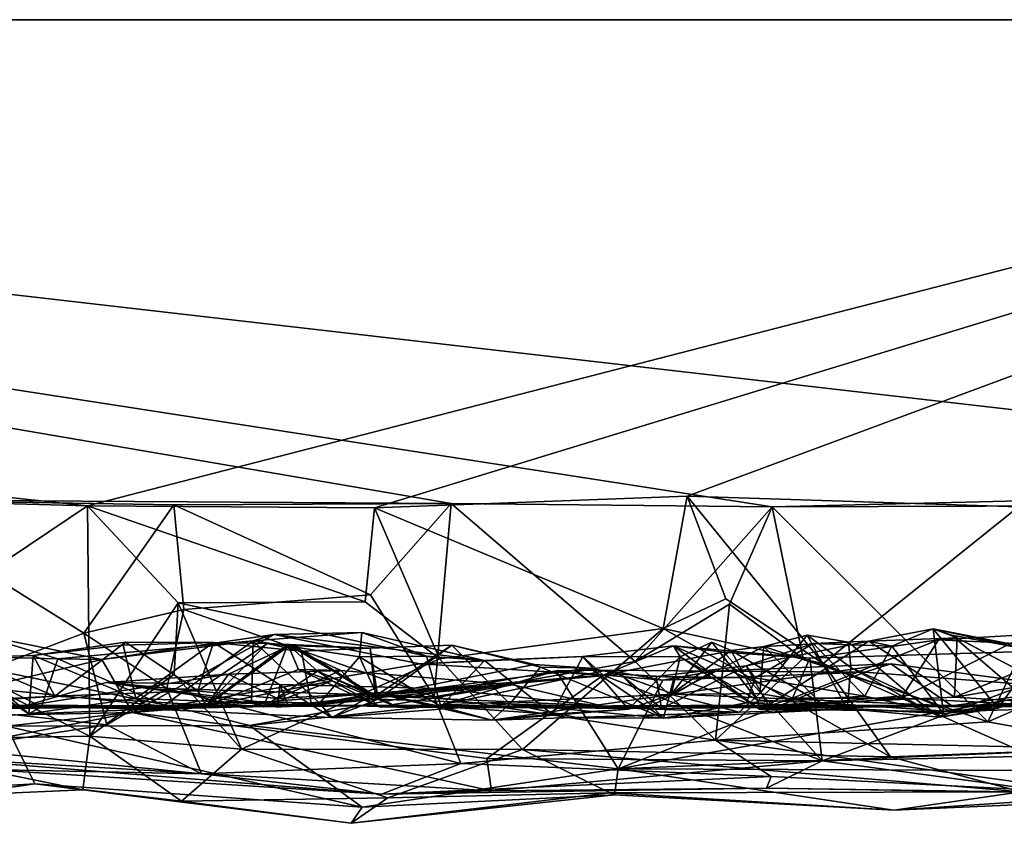
# Model space of a CAD drawing. Extents: x -48 to 48, y -0.1 to 0.4.
# Drawn here: x -10.9 to -10.4, y -0.1 to 0.4 of the extents above; entities that cross this region are included whole.
import ezdxf

# ---------------------------------------------------------------- set-up
doc = ezdxf.new("R2010")
doc.units = 0

msp = doc.modelspace()

# ---------------------------------------------------------------- linework, layer by layer
for points in [[(-9.84879, 0.35863, -0.68746), (-24.04027, 0.35863, -0.23292), (-8.84431, 0.35863, 0.68736)], [(-24.04027, 0.35863, -0.23292), (-9.84879, 0.35863, -0.68746), (-13.33743, 0.35863, -0.6875)], [(-8.84431, 0.35863, 0.68736), (-24.04027, 0.35863, -0.23292), (-12.21345, 0.35863, 0.6875)], [(-9.84879, 0.35863, -0.68746), (-10.87376, 0.09427, -0.68812), (-13.33743, 0.35863, -0.6875)], [(-11.04662, 0.0989, -0.68912), (-13.33743, 0.35863, -0.6875), (-10.87376, 0.09427, -0.68812)], [(-12.21345, 0.35863, 0.6875), (-10.6761, 0.09548, 0.68824), (-10.50151, 0.09361, 0.68918)], [(-12.21345, 0.35863, 0.6875), (-10.01399, 0.10555, 0.68833), (-8.84431, 0.35863, 0.68736)], [(-12.21345, 0.35863, 0.6875), (-10.99185, 0.09757, 0.68952), (-10.6761, 0.09548, 0.68824)], [(-10.01399, 0.10555, 0.68833), (-12.21345, 0.35863, 0.6875), (-10.50151, 0.09361, 0.68918)], [(-9.84879, 0.35863, -0.68746), (-10.71779, 0.09314, -0.68741), (-10.87376, 0.09427, -0.68812)], [(-9.84879, 0.35863, -0.68746), (-10.54766, 0.09949, -0.68914), (-10.71779, 0.09314, -0.68741)], [(-9.84879, 0.35863, -0.68746), (-10.36753, 0.09371, -0.68862), (-10.54766, 0.09949, -0.68914)], [(-10.01399, 0.10555, 0.68833), (-10.50151, 0.09361, 0.68918), (-10.32784, 0.09422, 0.68804)], [(-11.04662, 0.0989, -0.68912), (-10.87376, 0.09427, -0.68812), (-10.98022, 0.02273, -0.69014)], [(-10.99185, 0.09757, 0.68952), (-10.97508, -0.0128, 0.68526), (-10.87592, 0.02492, 0.68874)], [(-10.82696, 0.09485, 0.68825), (-10.99185, 0.09757, 0.68952), (-10.87592, 0.02492, 0.68874)], [(-10.99185, 0.09757, 0.68952), (-10.82696, 0.09485, 0.68825), (-10.6761, 0.09548, 0.68824)], [(-10.54766, 0.09949, -0.68914), (-10.56075, 0.02755, -0.68973), (-10.71779, 0.09314, -0.68741)], [(-10.54766, 0.09949, -0.68914), (-10.52666, 0.04362, -0.70038), (-10.56075, 0.02755, -0.68973)], [(-10.54766, 0.09949, -0.68914), (-10.47379, 0.00851, -0.68996), (-10.52666, 0.04362, -0.70038)], [(-10.54766, 0.09949, -0.68914), (-10.36753, 0.09371, -0.68862), (-10.47379, 0.00851, -0.68996)], [(-10.98022, 0.02273, -0.69014), (-10.87376, 0.09427, -0.68812), (-10.87257, -0.03103, -0.68441)], [(-10.87592, 0.02492, 0.68874), (-10.82137, 0.03782, 0.70279), (-10.82696, 0.09485, 0.68825)], [(-10.87376, 0.09427, -0.68812), (-10.8246, 0.04143, -0.7008), (-10.87257, -0.03103, -0.68441)], [(-10.72284, 0.04204, -0.70091), (-10.8246, 0.04143, -0.7008), (-10.87376, 0.09427, -0.68812)], [(-10.71779, 0.09314, -0.68741), (-10.72284, 0.04204, -0.70091), (-10.87376, 0.09427, -0.68812)], [(-10.82696, 0.09485, 0.68825), (-10.72, 0.04584, 0.70079), (-10.6761, 0.09548, 0.68824)], [(-10.82696, 0.09485, 0.68825), (-10.82137, 0.03782, 0.70279), (-10.72, 0.04584, 0.70079)], [(-10.68241, 0.011, -0.69042), (-10.72284, 0.04204, -0.70091), (-10.71779, 0.09314, -0.68741)], [(-10.72, 0.04584, 0.70079), (-10.68524, -0.00961, 0.68776), (-10.6761, 0.09548, 0.68824)], [(-10.71779, 0.09314, -0.68741), (-10.56075, 0.02755, -0.68973), (-10.68241, 0.011, -0.69042)], [(-10.6761, 0.09548, 0.68824), (-10.68524, -0.00961, 0.68776), (-10.5759, 0.00962, 0.68939)], [(-10.6761, 0.09548, 0.68824), (-10.5759, 0.00962, 0.68939), (-10.50151, 0.09361, 0.68918)], [(-10.5759, 0.00962, 0.68939), (-10.52473, 0.04067, 0.70096), (-10.50151, 0.09361, 0.68918)], [(-10.52473, 0.04067, 0.70096), (-10.48464, 0.01123, 0.6893), (-10.50151, 0.09361, 0.68918)], [(-10.50151, 0.09361, 0.68918), (-10.38416, -0.02328, 0.68847), (-10.32784, 0.09422, 0.68804)], [(-10.50151, 0.09361, 0.68918), (-10.48464, 0.01123, 0.6893), (-10.38416, -0.02328, 0.68847)], [(-10.47379, 0.00851, -0.68996), (-10.36753, 0.09371, -0.68862), (-10.36529, -0.03954, -0.68635)], [(-10.32488, 0.0025, 0.70281), (-10.32784, 0.09422, 0.68804), (-10.38416, -0.02328, 0.68847)], [(-10.68524, -0.00961, 0.68776), (-10.72, 0.04584, 0.70079), (-10.82137, 0.03782, 0.70279)], [(-10.52666, 0.04362, -0.70038), (-10.47379, 0.00851, -0.68996), (-10.56075, 0.02755, -0.68973)], [(-10.87592, 0.02492, 0.68874), (-10.83072, -0.00503, 0.69519), (-10.82137, 0.03782, 0.70279)], [(-10.87257, -0.03103, -0.68441), (-10.8246, 0.04143, -0.7008), (-10.82664, 0.00276, -0.69916)], [(-10.82137, 0.03782, 0.70279), (-10.83072, -0.00503, 0.69519), (-10.68524, -0.00961, 0.68776)], [(-10.8246, 0.04143, -0.7008), (-10.79007, -0.03805, -0.68532), (-10.82664, 0.00276, -0.69916)], [(-10.72284, 0.04204, -0.70091), (-10.68241, 0.011, -0.69042), (-10.8246, 0.04143, -0.7008)], [(-10.8246, 0.04143, -0.7008), (-10.68241, 0.011, -0.69042), (-10.79007, -0.03805, -0.68532)], [(-10.52473, 0.04067, 0.70096), (-10.5759, 0.00962, 0.68939), (-10.53231, -0.0332, 0.68467)], [(-10.53231, -0.0332, 0.68467), (-10.48464, 0.01123, 0.6893), (-10.52473, 0.04067, 0.70096)], [(-10.68241, 0.011, -0.69042), (-10.56075, 0.02755, -0.68973), (-10.63726, -0.0383, -0.68598)], [(-10.56075, 0.02755, -0.68973), (-10.43715, -0.04223, -0.68758), (-10.63726, -0.0383, -0.68598)], [(-10.56075, 0.02755, -0.68973), (-10.47379, 0.00851, -0.68996), (-10.43715, -0.04223, -0.68758)], [(-10.4489, 0.02063, -0.04808), (-10.40076, 0.02236, -0.08334), (-10.41395, 0.0273, -0.03225)], [(-10.43632, 0.018, -0.03312), (-10.4489, 0.02063, -0.04808), (-10.41395, 0.0273, -0.03225)], [(-10.40832, -0.01863, 0.00914), (-10.43632, 0.018, -0.03312), (-10.41395, 0.0273, -0.03225)], [(-10.3554, 0.01592, 0.02042), (-10.41395, 0.0273, -0.03225), (-10.36048, 0.01578, 0.00081)], [(-10.40381, 0.02389, -0.04979), (-10.41395, 0.0273, -0.03225), (-10.40076, 0.02236, -0.08334)], [(-10.36048, 0.01578, 0.00081), (-10.41395, 0.0273, -0.03225), (-10.40381, 0.02389, -0.04979)], [(-10.37869, -0.01578, 0.02776), (-10.41395, 0.0273, -0.03225), (-10.3554, 0.01592, 0.02042)], [(-10.40832, -0.01863, 0.00914), (-10.41395, 0.0273, -0.03225), (-10.37869, -0.01578, 0.02776)], [(-10.98022, 0.02273, -0.69014), (-10.87257, -0.03103, -0.68441), (-11.00802, -0.03344, -0.68543)], [(-11.00087, -0.0213, 0.53778), (-10.93509, 0.02463, 0.48512), (-10.86614, 0.0106, 0.49618)], [(-10.87592, 0.02492, 0.68874), (-10.97508, -0.0128, 0.68526), (-10.86338, -0.02479, 0.68313)], [(-10.8899, 0.01104, 0.48279), (-10.93509, 0.02463, 0.48512), (-10.95377, 0.01264, 0.45166)], [(-10.86614, 0.0106, 0.49618), (-10.93509, 0.02463, 0.48512), (-10.8899, 0.01104, 0.48279)], [(-10.83072, -0.00503, 0.69519), (-10.87592, 0.02492, 0.68874), (-10.86338, -0.02479, 0.68313)], [(-10.78376, 0.02083, 0.47877), (-10.77236, 0.02428, 0.50036), (-10.86614, 0.0106, 0.49618)], [(-10.86614, 0.0106, 0.49618), (-10.77236, 0.02428, 0.50036), (-10.84945, -0.01812, 0.528)], [(-10.69308, 0.00828, 0.50558), (-10.84945, -0.01812, 0.528), (-10.77236, 0.02428, 0.50036)], [(-10.77236, 0.02428, 0.50036), (-10.78376, 0.02083, 0.47877), (-10.7247, 0.02537, 0.45907)], [(-10.7247, 0.02537, 0.45907), (-10.78376, 0.02083, 0.47877), (-10.72596, 0.01208, 0.42963)], [(-10.77236, 0.02428, 0.50036), (-10.7247, 0.02537, 0.45907), (-10.65783, 0.0102, 0.4849)], [(-10.69308, 0.00828, 0.50558), (-10.77236, 0.02428, 0.50036), (-10.65783, 0.0102, 0.4849)], [(-10.7247, 0.02537, 0.45907), (-10.72596, 0.01208, 0.42963), (-10.68944, 0.01254, 0.46317)], [(-10.7247, 0.02537, 0.45907), (-10.68944, 0.01254, 0.46317), (-10.65783, 0.0102, 0.4849)], [(-10.50607, 0.01774, 0.25746), (-10.50814, -0.00791, 0.14321), (-10.48243, 0.02396, 0.16976)], [(-10.48243, 0.02396, 0.16976), (-10.50814, -0.00791, 0.14321), (-10.46061, -0.01622, 0.09977)], [(-10.50607, 0.01774, 0.25746), (-10.48243, 0.02396, 0.16976), (-10.45999, 0.02003, 0.16926)], [(-10.48243, 0.02396, 0.16976), (-10.45858, 0.00627, 0.13195), (-10.45999, 0.02003, 0.16926)], [(-10.48243, 0.02396, 0.16976), (-10.46061, -0.01622, 0.09977), (-10.45858, 0.00627, 0.13195)], [(-10.40225, -0.00975, -0.11214), (-10.40076, 0.02236, -0.08334), (-10.4489, 0.02063, -0.04808)], [(-10.43133, -0.01034, 0.45859), (-10.36723, -0.01359, 0.40605), (-10.36212, 0.02431, 0.45902)], [(-10.43133, -0.01034, 0.45859), (-10.36212, 0.02431, 0.45902), (-10.41092, 0.02142, 0.50187)], [(-10.41092, 0.02142, 0.50187), (-10.36212, 0.02431, 0.45902), (-10.31138, 0.01673, 0.50522)], [(-10.36048, 0.01578, 0.00081), (-10.40381, 0.02389, -0.04979), (-10.36068, -0.01304, -0.04862)], [(-10.40381, 0.02389, -0.04979), (-10.40076, 0.02236, -0.08334), (-10.36678, 0.00452, -0.11027)], [(-10.40381, 0.02389, -0.04979), (-10.36678, 0.00452, -0.11027), (-10.36068, -0.01304, -0.04862)], [(-10.40076, 0.02236, -0.08334), (-10.40225, -0.00975, -0.11214), (-10.36678, 0.00452, -0.11027)], [(-10.90334, 0.01276, 0.39373), (-10.85319, 0.02011, 0.33108), (-10.85447, 0.01849, 0.35414)], [(-10.85319, 0.02011, 0.33108), (-10.90334, 0.01276, 0.39373), (-10.8916, -0.00932, 0.32515)], [(-10.85447, 0.01849, 0.35414), (-10.84752, -0.01049, 0.38179), (-10.90334, 0.01276, 0.39373)], [(-10.81383, -0.00638, 0.25473), (-10.85319, 0.02011, 0.33108), (-10.8916, -0.00932, 0.32515)], [(-10.86614, 0.0106, 0.49618), (-10.8899, 0.01104, 0.48279), (-10.78376, 0.02083, 0.47877)], [(-10.8899, 0.01104, 0.48279), (-10.83221, -0.01436, 0.47122), (-10.78376, 0.02083, 0.47877)], [(-10.85447, 0.01849, 0.35414), (-10.85319, 0.02011, 0.33108), (-10.80533, 0.01994, 0.2956)], [(-10.85447, 0.01849, 0.35414), (-10.80533, 0.01994, 0.2956), (-10.84752, -0.01049, 0.38179)], [(-10.81383, -0.00638, 0.25473), (-10.80533, 0.01994, 0.2956), (-10.85319, 0.02011, 0.33108)], [(-10.75206, -0.01414, 0.27763), (-10.84752, -0.01049, 0.38179), (-10.80533, 0.01994, 0.2956)], [(-10.78376, 0.02083, 0.47877), (-10.83221, -0.01436, 0.47122), (-10.78467, -0.01221, 0.44766)], [(-10.81383, -0.00638, 0.25473), (-10.77617, 0.01937, 0.25302), (-10.80533, 0.01994, 0.2956)], [(-10.80922, -0.01411, 0.15965), (-10.77617, 0.01937, 0.25302), (-10.81383, -0.00638, 0.25473)], [(-10.80922, -0.01411, 0.15965), (-10.76497, 0.01884, 0.16576), (-10.77617, 0.01937, 0.25302)], [(-10.76497, 0.01884, 0.16576), (-10.80922, -0.01411, 0.15965), (-10.77809, -0.01506, 0.05697)], [(-10.80912, -0.01463, -0.12261), (-10.79715, 0.00268, -0.17614), (-10.76446, 0.01789, -0.14979)], [(-10.75908, 0.00522, -0.11046), (-10.80912, -0.01463, -0.12261), (-10.76446, 0.01789, -0.14979)], [(-10.80533, 0.01994, 0.2956), (-10.7575, 0.01528, 0.25363), (-10.75206, -0.01414, 0.27763)], [(-10.80533, 0.01994, 0.2956), (-10.77617, 0.01937, 0.25302), (-10.7575, 0.01528, 0.25363)], [(-10.79715, 0.00268, -0.17614), (-10.73604, 0.00464, -0.19167), (-10.76446, 0.01789, -0.14979)], [(-10.78467, -0.01221, 0.44766), (-10.74773, -0.01317, 0.4135), (-10.78376, 0.02083, 0.47877)], [(-10.78376, 0.02083, 0.47877), (-10.74773, -0.01317, 0.4135), (-10.72596, 0.01208, 0.42963)], [(-10.77809, -0.01506, 0.05697), (-10.74872, 0.0044, 0.07045), (-10.76497, 0.01884, 0.16576)], [(-10.77617, 0.01937, 0.25302), (-10.72003, 0.01685, 0.2075), (-10.7575, 0.01528, 0.25363)], [(-10.76156, 0.01818, 0.21267), (-10.77617, 0.01937, 0.25302), (-10.76497, 0.01884, 0.16576)], [(-10.72003, 0.01685, 0.2075), (-10.77617, 0.01937, 0.25302), (-10.76156, 0.01818, 0.21267)], [(-10.76497, 0.01884, 0.16576), (-10.74872, 0.0044, 0.07045), (-10.71714, -0.00914, 0.14823)], [(-10.76156, 0.01818, 0.21267), (-10.76497, 0.01884, 0.16576), (-10.71714, -0.00914, 0.14823)], [(-10.76446, 0.01789, -0.14979), (-10.73604, 0.00464, -0.19167), (-10.75908, 0.00522, -0.11046)], [(-10.72003, 0.01685, 0.2075), (-10.76156, 0.01818, 0.21267), (-10.71714, -0.00914, 0.14823)], [(-10.71568, -0.01083, 0.25277), (-10.7575, 0.01528, 0.25363), (-10.72003, 0.01685, 0.2075)], [(-10.72003, 0.01685, 0.2075), (-10.71714, -0.00914, 0.14823), (-10.67575, 0.01851, 0.16812)], [(-10.71568, -0.01083, 0.25277), (-10.72003, 0.01685, 0.2075), (-10.67575, 0.01851, 0.16812)], [(-10.63064, 0.00797, 0.11818), (-10.67575, 0.01851, 0.16812), (-10.71714, -0.00914, 0.14823)], [(-10.64408, -0.01349, 0.18951), (-10.71568, -0.01083, 0.25277), (-10.67575, 0.01851, 0.16812)], [(-10.67575, 0.01851, 0.16812), (-10.62741, 0.00647, 0.13426), (-10.64408, -0.01349, 0.18951)], [(-10.62741, 0.00647, 0.13426), (-10.67575, 0.01851, 0.16812), (-10.63064, 0.00797, 0.11818)], [(-10.59332, 0.0021, 0.5096), (-10.60441, 0.0122, 0.47986), (-10.55515, 0.01818, 0.48191)], [(-10.55144, 0.01216, 0.39617), (-10.55515, 0.01818, 0.48191), (-10.60441, 0.0122, 0.47986)], [(-10.55515, 0.01818, 0.48191), (-10.52769, 0.0146, 0.50537), (-10.59332, 0.0021, 0.5096)], [(-10.55144, 0.01216, 0.39617), (-10.5564, -0.00832, 0.31938), (-10.5342, 0.02003, 0.33608)], [(-10.52374, 0.01549, 0.30517), (-10.5342, 0.02003, 0.33608), (-10.5564, -0.00832, 0.31938)], [(-10.5564, -0.00832, 0.31938), (-10.50814, -0.00791, 0.14321), (-10.50607, 0.01774, 0.25746)], [(-10.50607, 0.01774, 0.25746), (-10.52374, 0.01549, 0.30517), (-10.5564, -0.00832, 0.31938)], [(-10.52769, 0.0146, 0.50537), (-10.55515, 0.01818, 0.48191), (-10.48089, 0.01135, 0.5078)], [(-10.55515, 0.01818, 0.48191), (-10.55144, 0.01216, 0.39617), (-10.50833, -0.01632, 0.43588)], [(-10.49035, -0.01031, 0.46942), (-10.55515, 0.01818, 0.48191), (-10.50833, -0.01632, 0.43588)], [(-10.49035, -0.01031, 0.46942), (-10.48089, 0.01135, 0.5078), (-10.55515, 0.01818, 0.48191)], [(-10.55144, 0.01216, 0.39617), (-10.5342, 0.02003, 0.33608), (-10.50946, -0.01144, 0.37639)], [(-10.52374, 0.01549, 0.30517), (-10.50946, -0.01144, 0.37639), (-10.5342, 0.02003, 0.33608)], [(-10.52374, 0.01549, 0.30517), (-10.50607, 0.01774, 0.25746), (-10.47518, -0.01289, 0.27915)], [(-10.51559, 0.00713, -0.01298), (-10.50368, -0.01415, -0.07051), (-10.4489, 0.02063, -0.04808)], [(-10.4489, 0.02063, -0.04808), (-10.4792, 0.01942, -0.01954), (-10.51559, 0.00713, -0.01298)], [(-10.51065, 0.00063, 0.00708), (-10.51559, 0.00713, -0.01298), (-10.4792, 0.01942, -0.01954)], [(-10.45109, -0.00921, -0.00589), (-10.51065, 0.00063, 0.00708), (-10.4792, 0.01942, -0.01954)], [(-10.50607, 0.01774, 0.25746), (-10.45999, 0.02003, 0.16926), (-10.42613, -0.00869, 0.17259)], [(-10.42613, -0.00869, 0.17259), (-10.47518, -0.01289, 0.27915), (-10.50607, 0.01774, 0.25746)], [(-10.4489, 0.02063, -0.04808), (-10.50368, -0.01415, -0.07051), (-10.40225, -0.00975, -0.11214)], [(-10.49035, -0.01031, 0.46942), (-10.43133, -0.01034, 0.45859), (-10.41092, 0.02142, 0.50187)], [(-10.48089, 0.01135, 0.5078), (-10.49035, -0.01031, 0.46942), (-10.41092, 0.02142, 0.50187)], [(-10.31138, 0.01673, 0.50522), (-10.48089, 0.01135, 0.5078), (-10.41092, 0.02142, 0.50187)], [(-10.47418, -0.04449, 0.56444), (-10.48089, 0.01135, 0.5078), (-10.31138, 0.01673, 0.50522)], [(-10.4792, 0.01942, -0.01954), (-10.4489, 0.02063, -0.04808), (-10.43632, 0.018, -0.03312)], [(-10.45109, -0.00921, -0.00589), (-10.4792, 0.01942, -0.01954), (-10.43632, 0.018, -0.03312)], [(-10.47418, -0.04449, 0.56444), (-10.31138, 0.01673, 0.50522), (-9.98215, -0.03354, 0.56308)], [(-10.42613, -0.00869, 0.17259), (-10.45999, 0.02003, 0.16926), (-10.45858, 0.00627, 0.13195)], [(-10.45109, -0.00921, -0.00589), (-10.43632, 0.018, -0.03312), (-10.40832, -0.01863, 0.00914)], [(-10.94166, 0.01174, 0.41892), (-10.98861, -0.01423, 0.40204), (-10.8916, -0.00932, 0.32515)], [(-10.95377, 0.01264, 0.45166), (-10.94166, 0.01174, 0.41892), (-10.9058, -0.01885, 0.44297)], [(-10.89889, -0.01509, 0.45885), (-10.8899, 0.01104, 0.48279), (-10.95377, 0.01264, 0.45166)], [(-10.9058, -0.01885, 0.44297), (-10.89889, -0.01509, 0.45885), (-10.95377, 0.01264, 0.45166)], [(-10.90334, 0.01276, 0.39373), (-10.94166, 0.01174, 0.41892), (-10.8916, -0.00932, 0.32515)], [(-10.94166, 0.01174, 0.41892), (-10.90334, 0.01276, 0.39373), (-10.9058, -0.01885, 0.44297)], [(-10.84752, -0.01049, 0.38179), (-10.9058, -0.01885, 0.44297), (-10.90334, 0.01276, 0.39373)], [(-10.83221, -0.01436, 0.47122), (-10.8899, 0.01104, 0.48279), (-10.89889, -0.01509, 0.45885)], [(-10.68241, 0.011, -0.69042), (-10.63726, -0.0383, -0.68598), (-10.79007, -0.03805, -0.68532)], [(-10.75206, -0.01414, 0.27763), (-10.7575, 0.01528, 0.25363), (-10.71568, -0.01083, 0.25277)], [(-10.72596, 0.01208, 0.42963), (-10.74773, -0.01317, 0.4135), (-10.71678, -0.00772, 0.41945)], [(-10.68944, 0.01254, 0.46317), (-10.72596, 0.01208, 0.42963), (-10.68163, -0.01497, 0.447)], [(-10.68163, -0.01497, 0.447), (-10.72596, 0.01208, 0.42963), (-10.71678, -0.00772, 0.41945)], [(-10.69308, 0.00828, 0.50558), (-10.65783, 0.0102, 0.4849), (-10.60441, 0.0122, 0.47986)], [(-10.60441, 0.0122, 0.47986), (-10.59332, 0.0021, 0.5096), (-10.69308, 0.00828, 0.50558)], [(-10.65783, 0.0102, 0.4849), (-10.68944, 0.01254, 0.46317), (-10.68163, -0.01497, 0.447)], [(-10.62113, -0.0191, 0.44324), (-10.60441, 0.0122, 0.47986), (-10.65783, 0.0102, 0.4849)], [(-10.57958, -0.0164, 0.38897), (-10.60441, 0.0122, 0.47986), (-10.62113, -0.0191, 0.44324)], [(-10.60441, 0.0122, 0.47986), (-10.57958, -0.0164, 0.38897), (-10.55144, 0.01216, 0.39617)], [(-10.47418, -0.04449, 0.56444), (-10.59332, 0.0021, 0.5096), (-10.52769, 0.0146, 0.50537)], [(-10.57958, -0.0164, 0.38897), (-10.5564, -0.00832, 0.31938), (-10.55144, 0.01216, 0.39617)], [(-10.55144, 0.01216, 0.39617), (-10.50946, -0.01144, 0.37639), (-10.50833, -0.01632, 0.43588)], [(-10.38416, -0.02328, 0.68847), (-10.48464, 0.01123, 0.6893), (-10.53231, -0.0332, 0.68467)], [(-10.47418, -0.04449, 0.56444), (-10.52769, 0.0146, 0.50537), (-10.48089, 0.01135, 0.5078)], [(-10.50946, -0.01144, 0.37639), (-10.52374, 0.01549, 0.30517), (-10.47518, -0.01289, 0.27915)], [(-10.37869, -0.01578, 0.02776), (-10.3554, 0.01592, 0.02042), (-10.37169, -0.01335, 0.15725)], [(-10.84945, -0.01812, 0.528), (-11.00087, -0.0213, 0.53778), (-10.86614, 0.0106, 0.49618)], [(-10.84945, -0.01812, 0.528), (-10.69308, 0.00828, 0.50558), (-10.59332, 0.0021, 0.5096)], [(-10.60062, 0.00589, 0.0998), (-10.63064, 0.00797, 0.11818), (-10.71714, -0.00914, 0.14823)], [(-10.58393, 0.0027, 0.07287), (-10.60062, 0.00589, 0.0998), (-10.71714, -0.00914, 0.14823)], [(-10.5759, 0.00962, 0.68939), (-10.68524, -0.00961, 0.68776), (-10.53231, -0.0332, 0.68467)], [(-10.65783, 0.0102, 0.4849), (-10.68163, -0.01497, 0.447), (-10.62113, -0.0191, 0.44324)], [(-10.56062, -0.02116, 0.09201), (-10.64408, -0.01349, 0.18951), (-10.62741, 0.00647, 0.13426)], [(-10.62741, 0.00647, 0.13426), (-10.63064, 0.00797, 0.11818), (-10.60062, 0.00589, 0.0998)], [(-10.60062, 0.00589, 0.0998), (-10.56062, -0.02116, 0.09201), (-10.62741, 0.00647, 0.13426)], [(-10.60062, 0.00589, 0.0998), (-10.58393, 0.0027, 0.07287), (-10.56062, -0.02116, 0.09201)], [(-10.56463, 0.0014, 0.02229), (-10.51559, 0.00713, -0.01298), (-10.51065, 0.00063, 0.00708)], [(-10.56463, 0.0014, 0.02229), (-10.56163, -0.01592, -0.03079), (-10.51559, 0.00713, -0.01298)], [(-10.50368, -0.01415, -0.07051), (-10.51559, 0.00713, -0.01298), (-10.56163, -0.01592, -0.03079)], [(-10.4037, -0.01455, -0.41702), (-10.55502, -0.0082, -0.37321), (-10.43699, 0.00827, -0.44528)], [(-10.53357, 0.0044, -0.40813), (-10.43699, 0.00827, -0.44528), (-10.55502, -0.0082, -0.37321)], [(-10.53357, 0.0044, -0.40813), (-10.45107, 0.00372, -0.47544), (-10.43699, 0.00827, -0.44528)], [(-10.47379, 0.00851, -0.68996), (-10.36529, -0.03954, -0.68635), (-10.43715, -0.04223, -0.68758)], [(-10.41022, -0.02062, 0.12459), (-10.45858, 0.00627, 0.13195), (-10.46061, -0.01622, 0.09977)], [(-10.41022, -0.02062, 0.12459), (-10.42613, -0.00869, 0.17259), (-10.45858, 0.00627, 0.13195)], [(-10.43699, 0.00827, -0.44528), (-10.45107, 0.00372, -0.47544), (-10.3368, -0.00491, -0.48764)], [(-10.43699, 0.00827, -0.44528), (-10.3368, -0.00491, -0.48764), (-10.4037, -0.01455, -0.41702)], [(-10.92077, 0.0042, -0.4354), (-10.93239, -0.00449, -0.48083), (-10.82513, -0.01549, -0.48826)], [(-10.92077, 0.0042, -0.4354), (-10.82513, -0.01549, -0.48826), (-10.92709, -0.01546, -0.35071)], [(-10.79715, 0.00268, -0.17614), (-10.90775, -0.01453, -0.29596), (-10.86362, -0.00176, -0.29167)], [(-10.79715, 0.00268, -0.17614), (-10.80912, -0.01463, -0.12261), (-10.90775, -0.01453, -0.29596)], [(-10.82664, 0.00276, -0.69916), (-10.79007, -0.03805, -0.68532), (-10.87257, -0.03103, -0.68441)], [(-10.79715, 0.00268, -0.17614), (-10.86362, -0.00176, -0.29167), (-10.77055, -0.01052, -0.23046)], [(-10.84945, -0.01812, 0.528), (-10.59332, 0.0021, 0.5096), (-10.65672, -0.04326, 0.54847)], [(-10.74078, -0.00103, -0.02919), (-10.80912, -0.01463, -0.12261), (-10.75908, 0.00522, -0.11046)], [(-10.77055, -0.01052, -0.23046), (-10.73604, 0.00464, -0.19167), (-10.79715, 0.00268, -0.17614)], [(-10.78571, -0.02521, -0.50113), (-10.58513, -0.04878, -0.5515), (-10.619, 0.0045, -0.47647)], [(-10.78571, -0.02521, -0.50113), (-10.619, 0.0045, -0.47647), (-10.68191, -0.01418, -0.47821)], [(-10.74078, -0.00103, -0.02919), (-10.74872, 0.0044, 0.07045), (-10.77809, -0.01506, 0.05697)], [(-10.73604, 0.00464, -0.19167), (-10.77055, -0.01052, -0.23046), (-10.64253, -0.00319, -0.2799)], [(-10.75908, 0.00522, -0.11046), (-10.73604, 0.00464, -0.19167), (-10.71518, -0.01513, -0.14452)], [(-10.74078, -0.00103, -0.02919), (-10.75908, 0.00522, -0.11046), (-10.71518, -0.01513, -0.14452)], [(-10.74872, 0.0044, 0.07045), (-10.74078, -0.00103, -0.02919), (-10.7052, -0.01526, 0.04931)], [(-10.7052, -0.01526, 0.04931), (-10.71714, -0.00914, 0.14823), (-10.74872, 0.0044, 0.07045)], [(-10.71518, -0.01513, -0.14452), (-10.73604, 0.00464, -0.19167), (-10.64253, -0.00319, -0.2799)], [(-10.71714, -0.00914, 0.14823), (-10.56163, -0.01592, -0.03079), (-10.58393, 0.0027, 0.07287)], [(-10.59136, 0.00494, -0.44109), (-10.55502, -0.0082, -0.37321), (-10.68191, -0.01418, -0.47821)], [(-10.59136, 0.00494, -0.44109), (-10.68191, -0.01418, -0.47821), (-10.619, 0.0045, -0.47647)], [(-10.47418, -0.04449, 0.56444), (-10.65672, -0.04326, 0.54847), (-10.59332, 0.0021, 0.5096)], [(-10.59136, 0.00494, -0.44109), (-10.619, 0.0045, -0.47647), (-10.561, -0.00055, -0.47983)], [(-10.561, -0.00055, -0.47983), (-10.619, 0.0045, -0.47647), (-10.58513, -0.04878, -0.5515)], [(-10.59136, 0.00494, -0.44109), (-10.561, -0.00055, -0.47983), (-10.53357, 0.0044, -0.40813)], [(-10.53357, 0.0044, -0.40813), (-10.55502, -0.0082, -0.37321), (-10.59136, 0.00494, -0.44109)], [(-10.561, -0.00055, -0.47983), (-10.58513, -0.04878, -0.5515), (-10.45107, 0.00372, -0.47544)], [(-10.3368, -0.00491, -0.48764), (-10.45107, 0.00372, -0.47544), (-10.58513, -0.04878, -0.5515)], [(-10.58393, 0.0027, 0.07287), (-10.56463, 0.0014, 0.02229), (-10.55468, 0.00098, 0.036)], [(-10.58393, 0.0027, 0.07287), (-10.55468, 0.00098, 0.036), (-10.56062, -0.02116, 0.09201)], [(-10.56463, 0.0014, 0.02229), (-10.58393, 0.0027, 0.07287), (-10.56163, -0.01592, -0.03079)], [(-10.55468, 0.00098, 0.036), (-10.56463, 0.0014, 0.02229), (-10.51065, 0.00063, 0.00708)], [(-10.53357, 0.0044, -0.40813), (-10.561, -0.00055, -0.47983), (-10.45107, 0.00372, -0.47544)], [(-10.56062, -0.02116, 0.09201), (-10.55468, 0.00098, 0.036), (-10.51548, -0.01287, 0.02894)], [(-10.51065, 0.00063, 0.00708), (-10.51548, -0.01287, 0.02894), (-10.55468, 0.00098, 0.036)], [(-10.51548, -0.01287, 0.02894), (-10.51065, 0.00063, 0.00708), (-10.45109, -0.00921, -0.00589)], [(-10.40225, -0.00975, -0.11214), (-10.32842, -0.01443, -0.18906), (-10.3126, 0.00481, -0.15616)], [(-10.40225, -0.00975, -0.11214), (-10.3126, 0.00481, -0.15616), (-10.36678, 0.00452, -0.11027)], [(-10.38416, -0.02328, 0.68847), (-10.30169, -0.03823, 0.68776), (-10.32488, 0.0025, 0.70281)], [(-10.82513, -0.01549, -0.48826), (-10.93239, -0.00449, -0.48083), (-10.91792, -0.02562, -0.50858)], [(-10.90775, -0.01453, -0.29596), (-10.76471, -0.01436, -0.41539), (-10.86362, -0.00176, -0.29167)], [(-10.76917, -0.003, -0.37798), (-10.86362, -0.00176, -0.29167), (-10.76471, -0.01436, -0.41539)], [(-10.77055, -0.01052, -0.23046), (-10.86362, -0.00176, -0.29167), (-10.77038, -0.01519, -0.29149)], [(-10.76917, -0.003, -0.37798), (-10.77038, -0.01519, -0.29149), (-10.86362, -0.00176, -0.29167)], [(-10.8119, -0.05145, 0.64736), (-10.83072, -0.00503, 0.69519), (-10.86338, -0.02479, 0.68313)], [(-10.68524, -0.00961, 0.68776), (-10.83072, -0.00503, 0.69519), (-10.67085, -0.04593, 0.67416)], [(-10.67085, -0.04593, 0.67416), (-10.83072, -0.00503, 0.69519), (-10.8119, -0.05145, 0.64736)], [(-10.74078, -0.00103, -0.02919), (-10.77809, -0.01506, 0.05697), (-10.80912, -0.01463, -0.12261)], [(-10.77055, -0.01052, -0.23046), (-10.77038, -0.01519, -0.29149), (-10.64253, -0.00319, -0.2799)], [(-10.77038, -0.01519, -0.29149), (-10.76917, -0.003, -0.37798), (-10.68289, -0.00519, -0.33723)], [(-10.64253, -0.00319, -0.2799), (-10.77038, -0.01519, -0.29149), (-10.68289, -0.00519, -0.33723)], [(-10.76471, -0.01436, -0.41539), (-10.68289, -0.00519, -0.33723), (-10.76917, -0.003, -0.37798)], [(-10.68289, -0.00519, -0.33723), (-10.76471, -0.01436, -0.41539), (-10.59313, -0.01475, -0.28153)], [(-10.71518, -0.01513, -0.14452), (-10.7052, -0.01526, 0.04931), (-10.74078, -0.00103, -0.02919)], [(-10.71518, -0.01513, -0.14452), (-10.64253, -0.00319, -0.2799), (-10.59313, -0.01475, -0.28153)], [(-10.59313, -0.01475, -0.28153), (-10.64253, -0.00319, -0.2799), (-10.68289, -0.00519, -0.33723)], [(-10.3368, -0.00491, -0.48764), (-10.58513, -0.04878, -0.5515), (-10.10709, -0.02922, -0.52922)], [(-10.4037, -0.01455, -0.41702), (-10.3368, -0.00491, -0.48764), (-10.21398, -0.00832, -0.49939)], [(-11.00021, -0.01672, 0.31139), (-10.80922, -0.01411, 0.15965), (-10.8916, -0.00932, 0.32515)], [(-10.98861, -0.01423, 0.40204), (-11.00021, -0.01672, 0.31139), (-10.8916, -0.00932, 0.32515)], [(-10.9058, -0.01885, 0.44297), (-10.84752, -0.01049, 0.38179), (-10.83877, -0.0164, 0.42014)], [(-10.8916, -0.00932, 0.32515), (-10.80922, -0.01411, 0.15965), (-10.81383, -0.00638, 0.25473)], [(-10.84752, -0.01049, 0.38179), (-10.75206, -0.01414, 0.27763), (-10.83877, -0.0164, 0.42014)], [(-10.71678, -0.00772, 0.41945), (-10.74773, -0.01317, 0.4135), (-10.74096, -0.02083, 0.33663)], [(-10.71678, -0.00772, 0.41945), (-10.74096, -0.02083, 0.33663), (-10.65393, -0.0223, 0.37631)], [(-10.7052, -0.01526, 0.04931), (-10.56163, -0.01592, -0.03079), (-10.71714, -0.00914, 0.14823)], [(-10.65393, -0.0223, 0.37631), (-10.68163, -0.01497, 0.447), (-10.71678, -0.00772, 0.41945)], [(-10.68524, -0.00961, 0.68776), (-10.67085, -0.04593, 0.67416), (-10.53231, -0.0332, 0.68467)], [(-10.55502, -0.0082, -0.37321), (-10.57015, -0.01593, -0.32377), (-10.68191, -0.01418, -0.47821)], [(-10.51948, -0.01792, 0.11648), (-10.5564, -0.00832, 0.31938), (-10.65393, -0.0223, 0.37631)], [(-10.57958, -0.0164, 0.38897), (-10.65393, -0.0223, 0.37631), (-10.5564, -0.00832, 0.31938)], [(-10.57015, -0.01593, -0.32377), (-10.55502, -0.0082, -0.37321), (-10.4037, -0.01455, -0.41702)], [(-10.51948, -0.01792, 0.11648), (-10.50814, -0.00791, 0.14321), (-10.5564, -0.00832, 0.31938)], [(-10.50814, -0.00791, 0.14321), (-10.51948, -0.01792, 0.11648), (-10.46061, -0.01622, 0.09977)], [(-10.40832, -0.01863, 0.00914), (-10.51548, -0.01287, 0.02894), (-10.45109, -0.00921, -0.00589)], [(-10.43133, -0.01034, 0.45859), (-10.49035, -0.01031, 0.46942), (-10.50833, -0.01632, 0.43588)], [(-10.43133, -0.01034, 0.45859), (-10.50833, -0.01632, 0.43588), (-10.36723, -0.01359, 0.40605)], [(-10.40225, -0.00975, -0.11214), (-10.50368, -0.01415, -0.07051), (-10.32842, -0.01443, -0.18906)], [(-10.40394, -0.01762, 0.17448), (-10.47518, -0.01289, 0.27915), (-10.42613, -0.00869, 0.17259)], [(-10.41022, -0.02062, 0.12459), (-10.40394, -0.01762, 0.17448), (-10.42613, -0.00869, 0.17259)], [(-10.4037, -0.01455, -0.41702), (-10.21398, -0.00832, -0.49939), (-10.16479, -0.01533, -0.48483)], [(-11.01912, -0.01394, -0.15187), (-10.98019, -0.01387, -0.37405), (-10.90775, -0.01453, -0.29596)], [(-11.01912, -0.01394, -0.15187), (-10.90775, -0.01453, -0.29596), (-10.80912, -0.01463, -0.12261)], [(-10.91615, -0.01603, 0.012), (-11.01912, -0.01394, -0.15187), (-10.80912, -0.01463, -0.12261)], [(-11.00021, -0.01672, 0.31139), (-10.91615, -0.01603, 0.012), (-10.80922, -0.01411, 0.15965)], [(-10.98019, -0.01387, -0.37405), (-10.92709, -0.01546, -0.35071), (-10.90775, -0.01453, -0.29596)], [(-10.97508, -0.0128, 0.68526), (-10.94793, -0.03801, 0.66423), (-10.86338, -0.02479, 0.68313)], [(-10.82513, -0.01549, -0.48826), (-10.90775, -0.01453, -0.29596), (-10.92709, -0.01546, -0.35071)], [(-10.91792, -0.02562, -0.50858), (-10.78571, -0.02521, -0.50113), (-10.82513, -0.01549, -0.48826)], [(-10.91615, -0.01603, 0.012), (-10.80912, -0.01463, -0.12261), (-10.80922, -0.01411, 0.15965)], [(-10.76471, -0.01436, -0.41539), (-10.90775, -0.01453, -0.29596), (-10.82513, -0.01549, -0.48826)], [(-10.89889, -0.01509, 0.45885), (-10.9058, -0.01885, 0.44297), (-10.83877, -0.0164, 0.42014)], [(-10.89889, -0.01509, 0.45885), (-10.83877, -0.0164, 0.42014), (-10.83221, -0.01436, 0.47122)], [(-10.83221, -0.01436, 0.47122), (-10.83877, -0.0164, 0.42014), (-10.78467, -0.01221, 0.44766)], [(-10.78467, -0.01221, 0.44766), (-10.83877, -0.0164, 0.42014), (-10.74773, -0.01317, 0.4135)], [(-10.74773, -0.01317, 0.4135), (-10.83877, -0.0164, 0.42014), (-10.74096, -0.02083, 0.33663)], [(-10.83877, -0.0164, 0.42014), (-10.75206, -0.01414, 0.27763), (-10.74096, -0.02083, 0.33663)], [(-10.82513, -0.01549, -0.48826), (-10.78571, -0.02521, -0.50113), (-10.68191, -0.01418, -0.47821)], [(-10.76471, -0.01436, -0.41539), (-10.82513, -0.01549, -0.48826), (-10.68191, -0.01418, -0.47821)], [(-10.77809, -0.01506, 0.05697), (-10.80922, -0.01411, 0.15965), (-10.80912, -0.01463, -0.12261)], [(-10.76471, -0.01436, -0.41539), (-10.68191, -0.01418, -0.47821), (-10.57015, -0.01593, -0.32377)], [(-10.76471, -0.01436, -0.41539), (-10.57015, -0.01593, -0.32377), (-10.59313, -0.01475, -0.28153)], [(-10.74096, -0.02083, 0.33663), (-10.75206, -0.01414, 0.27763), (-10.71568, -0.01083, 0.25277)], [(-10.74096, -0.02083, 0.33663), (-10.71568, -0.01083, 0.25277), (-10.64408, -0.01349, 0.18951)], [(-10.74096, -0.02083, 0.33663), (-10.64408, -0.01349, 0.18951), (-10.65393, -0.0223, 0.37631)], [(-10.56163, -0.01592, -0.03079), (-10.71518, -0.01513, -0.14452), (-10.50368, -0.01415, -0.07051)], [(-10.50368, -0.01415, -0.07051), (-10.71518, -0.01513, -0.14452), (-10.32842, -0.01443, -0.18906)], [(-10.71518, -0.01513, -0.14452), (-10.59313, -0.01475, -0.28153), (-10.32842, -0.01443, -0.18906)], [(-10.7052, -0.01526, 0.04931), (-10.71518, -0.01513, -0.14452), (-10.56163, -0.01592, -0.03079)], [(-10.62113, -0.0191, 0.44324), (-10.68163, -0.01497, 0.447), (-10.65393, -0.0223, 0.37631)], [(-10.64408, -0.01349, 0.18951), (-10.51948, -0.01792, 0.11648), (-10.65393, -0.0223, 0.37631)], [(-10.64408, -0.01349, 0.18951), (-10.60705, -0.02104, 0.15523), (-10.51948, -0.01792, 0.11648)], [(-10.60705, -0.02104, 0.15523), (-10.64408, -0.01349, 0.18951), (-10.56062, -0.02116, 0.09201)], [(-10.32842, -0.01443, -0.18906), (-10.59313, -0.01475, -0.28153), (-10.16479, -0.01533, -0.48483)], [(-10.57015, -0.01593, -0.32377), (-10.4037, -0.01455, -0.41702), (-10.59313, -0.01475, -0.28153)], [(-10.4037, -0.01455, -0.41702), (-10.16479, -0.01533, -0.48483), (-10.59313, -0.01475, -0.28153)], [(-10.56062, -0.02116, 0.09201), (-10.51548, -0.01287, 0.02894), (-10.46061, -0.01622, 0.09977)], [(-10.46061, -0.01622, 0.09977), (-10.51548, -0.01287, 0.02894), (-10.40832, -0.01863, 0.00914)], [(-10.50946, -0.01144, 0.37639), (-10.47518, -0.01289, 0.27915), (-10.50833, -0.01632, 0.43588)], [(-10.50833, -0.01632, 0.43588), (-10.47518, -0.01289, 0.27915), (-10.40394, -0.01762, 0.17448)], [(-10.36723, -0.01359, 0.40605), (-10.50833, -0.01632, 0.43588), (-10.40394, -0.01762, 0.17448)], [(-10.41022, -0.02062, 0.12459), (-10.37869, -0.01578, 0.02776), (-10.37169, -0.01335, 0.15725)], [(-10.40394, -0.01762, 0.17448), (-10.41022, -0.02062, 0.12459), (-10.37169, -0.01335, 0.15725)], [(-10.40832, -0.01863, 0.00914), (-10.37869, -0.01578, 0.02776), (-10.41022, -0.02062, 0.12459)], [(-10.40394, -0.01762, 0.17448), (-10.37169, -0.01335, 0.15725), (-10.3417, -0.01586, 0.31181)], [(-10.40394, -0.01762, 0.17448), (-10.3417, -0.01586, 0.31181), (-10.36723, -0.01359, 0.40605)], [(-10.84945, -0.01812, 0.528), (-10.97116, -0.04196, 0.56901), (-11.00087, -0.0213, 0.53778)], [(-10.65419, -0.06069, 0.57787), (-10.97116, -0.04196, 0.56901), (-10.84945, -0.01812, 0.528)], [(-10.65672, -0.04326, 0.54847), (-10.65419, -0.06069, 0.57787), (-10.84945, -0.01812, 0.528)], [(-10.57958, -0.0164, 0.38897), (-10.62113, -0.0191, 0.44324), (-10.65393, -0.0223, 0.37631)], [(-10.51948, -0.01792, 0.11648), (-10.60705, -0.02104, 0.15523), (-10.56062, -0.02116, 0.09201)], [(-10.51948, -0.01792, 0.11648), (-10.56062, -0.02116, 0.09201), (-10.46061, -0.01622, 0.09977)], [(-10.41022, -0.02062, 0.12459), (-10.46061, -0.01622, 0.09977), (-10.40832, -0.01863, 0.00914)], [(-10.90252, -0.05697, -0.57214), (-10.91792, -0.02562, -0.50858), (-11.17046, -0.07251, -0.57825)], [(-10.94793, -0.03801, 0.66423), (-10.8119, -0.05145, 0.64736), (-10.86338, -0.02479, 0.68313)], [(-10.78571, -0.02521, -0.50113), (-10.91792, -0.02562, -0.50858), (-10.72453, -0.06964, -0.57237)], [(-10.72453, -0.06964, -0.57237), (-10.91792, -0.02562, -0.50858), (-10.90252, -0.05697, -0.57214)], [(-10.78571, -0.02521, -0.50113), (-10.72453, -0.06964, -0.57237), (-10.58513, -0.04878, -0.5515)], [(-10.38416, -0.02328, 0.68847), (-10.53231, -0.0332, 0.68467), (-10.30169, -0.03823, 0.68776)], [(-11.00802, -0.03344, -0.68543), (-10.87257, -0.03103, -0.68441), (-10.87644, -0.06018, -0.63423)], [(-10.82275, -0.06636, -0.64743), (-10.87644, -0.06018, -0.63423), (-10.87257, -0.03103, -0.68441)], [(-10.87257, -0.03103, -0.68441), (-10.79007, -0.03805, -0.68532), (-10.82275, -0.06636, -0.64743)], [(-10.10709, -0.02922, -0.52922), (-10.58513, -0.04878, -0.5515), (-10.12348, -0.05057, -0.58453)], [(-10.87644, -0.06018, -0.63423), (-10.94613, -0.06322, -0.61496), (-11.00802, -0.03344, -0.68543)], [(-10.67085, -0.04593, 0.67416), (-10.50202, -0.05306, 0.65838), (-10.53231, -0.0332, 0.68467)], [(-10.32301, -0.06213, 0.66155), (-10.53231, -0.0332, 0.68467), (-10.50202, -0.05306, 0.65838)], [(-10.53231, -0.0332, 0.68467), (-10.32301, -0.06213, 0.66155), (-10.30169, -0.03823, 0.68776)], [(-10.34636, -0.06162, 0.60396), (-10.47418, -0.04449, 0.56444), (-9.98215, -0.03354, 0.56308)], [(-10.97116, -0.04196, 0.56901), (-10.65419, -0.06069, 0.57787), (-10.71395, -0.06267, 0.62269)], [(-10.92927, -0.0491, 0.62119), (-10.97116, -0.04196, 0.56901), (-10.71395, -0.06267, 0.62269)], [(-10.94793, -0.03801, 0.66423), (-10.92927, -0.0491, 0.62119), (-10.8119, -0.05145, 0.64736)], [(-10.7105, -0.06465, -0.65474), (-10.82275, -0.06636, -0.64743), (-10.79007, -0.03805, -0.68532)], [(-10.63726, -0.0383, -0.68598), (-10.7105, -0.06465, -0.65474), (-10.79007, -0.03805, -0.68532)], [(-10.63726, -0.0383, -0.68598), (-10.58969, -0.06185, -0.63172), (-10.7105, -0.06465, -0.65474)], [(-10.36597, -0.06139, -0.65415), (-10.63726, -0.0383, -0.68598), (-10.43715, -0.04223, -0.68758)], [(-10.58969, -0.06185, -0.63172), (-10.63726, -0.0383, -0.68598), (-10.36597, -0.06139, -0.65415)], [(-10.36597, -0.06139, -0.65415), (-10.43715, -0.04223, -0.68758), (-10.36529, -0.03954, -0.68635)], [(-10.67085, -0.04593, 0.67416), (-10.8119, -0.05145, 0.64736), (-10.71395, -0.06267, 0.62269)], [(-10.67085, -0.04593, 0.67416), (-10.71395, -0.06267, 0.62269), (-10.50202, -0.05306, 0.65838)], [(-10.47418, -0.04449, 0.56444), (-10.65419, -0.06069, 0.57787), (-10.65672, -0.04326, 0.54847)], [(-10.50446, -0.05941, 0.60036), (-10.65419, -0.06069, 0.57787), (-10.47418, -0.04449, 0.56444)], [(-10.34636, -0.06162, 0.60396), (-10.50446, -0.05941, 0.60036), (-10.47418, -0.04449, 0.56444)], [(-10.71395, -0.06267, 0.62269), (-10.8119, -0.05145, 0.64736), (-10.92927, -0.0491, 0.62119)], [(-10.72453, -0.06964, -0.57237), (-10.58722, -0.06287, -0.59762), (-10.58513, -0.04878, -0.5515)], [(-10.50202, -0.05306, 0.65838), (-10.71395, -0.06267, 0.62269), (-10.50446, -0.05941, 0.60036)], [(-10.4353, -0.07128, -0.61272), (-10.58513, -0.04878, -0.5515), (-10.58722, -0.06287, -0.59762)], [(-10.12348, -0.05057, -0.58453), (-10.58513, -0.04878, -0.5515), (-10.4353, -0.07128, -0.61272)], [(-10.50202, -0.05306, 0.65838), (-10.50446, -0.05941, 0.60036), (-10.32301, -0.06213, 0.66155)], [(-10.12348, -0.05057, -0.58453), (-10.4353, -0.07128, -0.61272), (-10.29894, -0.0653, -0.62291)], [(-11.17046, -0.07251, -0.57825), (-10.94613, -0.06322, -0.61496), (-10.90252, -0.05697, -0.57214)], [(-10.94613, -0.06322, -0.61496), (-10.87644, -0.06018, -0.63423), (-10.90252, -0.05697, -0.57214)], [(-10.72453, -0.06964, -0.57237), (-10.90252, -0.05697, -0.57214), (-10.73046, -0.07843, -0.6101)], [(-10.82275, -0.06636, -0.64743), (-10.73046, -0.07843, -0.6101), (-10.90252, -0.05697, -0.57214)], [(-10.82275, -0.06636, -0.64743), (-10.90252, -0.05697, -0.57214), (-10.87644, -0.06018, -0.63423)], [(-10.73046, -0.07843, -0.6101), (-10.7105, -0.06465, -0.65474), (-10.58969, -0.06185, -0.63172)], [(-10.73046, -0.07843, -0.6101), (-10.58969, -0.06185, -0.63172), (-10.58722, -0.06287, -0.59762)], [(-10.72453, -0.06964, -0.57237), (-10.73046, -0.07843, -0.6101), (-10.58722, -0.06287, -0.59762)], [(-10.50446, -0.05941, 0.60036), (-10.71395, -0.06267, 0.62269), (-10.65419, -0.06069, 0.57787)], [(-10.58969, -0.06185, -0.63172), (-10.36597, -0.06139, -0.65415), (-10.4353, -0.07128, -0.61272)], [(-10.58722, -0.06287, -0.59762), (-10.58969, -0.06185, -0.63172), (-10.4353, -0.07128, -0.61272)], [(-10.32301, -0.06213, 0.66155), (-10.50446, -0.05941, 0.60036), (-10.34636, -0.06162, 0.60396)], [(-10.29894, -0.0653, -0.62291), (-10.4353, -0.07128, -0.61272), (-10.36597, -0.06139, -0.65415)], [(-10.73046, -0.07843, -0.6101), (-10.82275, -0.06636, -0.64743), (-10.7105, -0.06465, -0.65474)]]:
    msp.add_3dface(points)

doc.saveas('drawing.dxf')
